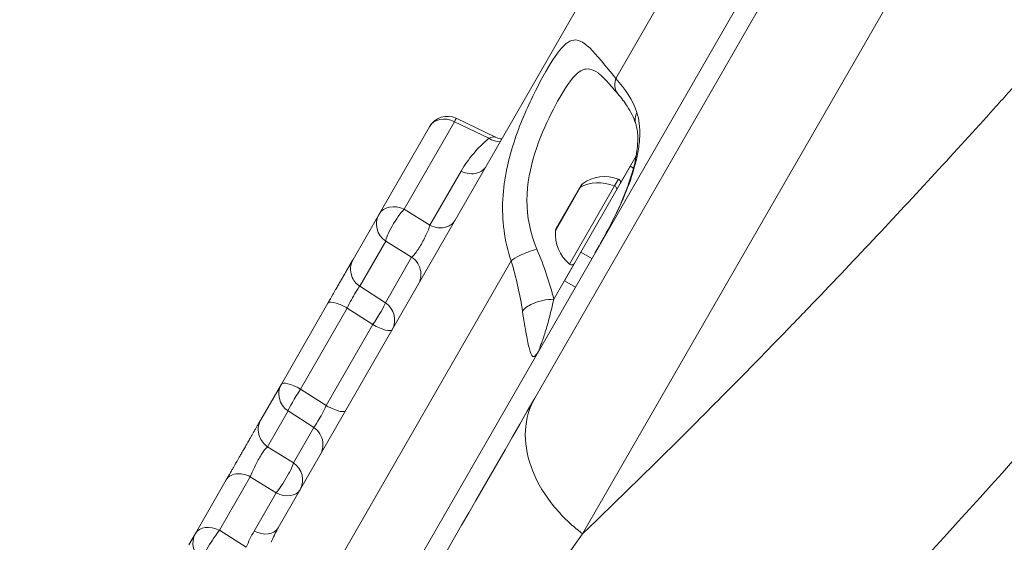
# Model space of a CAD drawing. Units: millimetres. Extents: x -375 to 15858, y 1 to 3846.
# Drawn here: x 3189 to 3338, y 663 to 742 of the extents above; entities that cross this region are included whole.
import ezdxf

# ---------------------------------------------------------------- set-up
doc = ezdxf.new("R2010")
doc.units = ezdxf.units.MM

msp = doc.modelspace()

# ---------------------------------------------------------------- linework, layer by layer
at = {"color": 0, "linetype": 'Continuous', "lineweight": 0}
for p, q in [((3202.72032, 579.62477), (3665.37702, 1383.5704)), ((3227.96863, 665.33087), (3588.35668, 1291.56713)), ((3274.09591, 664.44363), (3627.9019, 1279.24241)), ((3266.8403, 684.97032), (3606.5087, 1275.20261)), ((3356.8493, 868.36682), (3279.13864, 733.33117)), ((3254.67676, 726.82006), (3247.04757, 713.56302)), ((3259.90887, 724.31556), (3254.67676, 726.82006)), ((3254.94736, 727.32743), (3260.9246, 724.46626)), ((3243.25411, 712.80844), (3250.8833, 726.06548)), ((3282.44862, 722.05788), (3282.44862, 722.05788)), ((3279.78683, 717.43256), (3282.21467, 721.65137)), ((3250.97453, 711.1448), (3255.68238, 719.3255)), ((3281.30771, 720.07494), (3273.82593, 707.07406)), ((3281.30771, 720.07494), (3281.80584, 719.78827)), ((3281.89434, 719.73734), (3281.89438, 719.73732)), ((3274.07406, 717.4346), (3273.74043, 716.85485)), ((3278.91506, 717.08892), (3279.51911, 718.13856)), ((3273.74043, 716.85485), (3269.98052, 710.32136)), ((3270.04542, 710.52913), (3273.92703, 717.2741)), ((3272.10759, 705.25977), (3278.91506, 717.08892)), ((3250.97453, 711.1448), (3247.04757, 713.56302)), ((3239.3227, 705.97693), (3243.25411, 712.80844)), ((3244.27081, 708.73792), (3240.3394, 701.90642)), ((3248.19777, 706.3197), (3244.27081, 708.73792)), ((3273.82593, 707.07406), (3271.332, 702.74043)), ((3275.50807, 706.10601), (3273.82593, 707.07406)), ((3263.26877, 705.75454), (3218.73296, 628.3659)), ((3244.21987, 699.4074), (3248.19777, 706.3197)), ((3269.7251, 699.94858), (3272.85252, 705.38301)), ((3271.332, 702.74043), (3273.01414, 701.77239)), ((3240.3394, 701.90642), (3244.21987, 699.4074)), ((3228.46596, 687.11148), (3235.52214, 699.37281)), ((3238.43912, 698.60436), (3231.38294, 686.34303)), ((3242.31959, 696.10534), (3238.43912, 698.60436)), ((3235.26341, 683.84402), (3242.31959, 696.10534)), ((3225.35219, 681.70078), (3228.46596, 687.11148)), ((3235.26341, 683.84402), (3231.38294, 686.34303)), ((3229.48266, 683.04097), (3226.36889, 677.63026)), ((3233.36313, 680.54196), (3229.48266, 683.04097)), ((3230.2799, 675.18431), (3233.36313, 680.54196)), ((3226.36889, 677.63026), (3230.2799, 675.18431)), ((3223.75722, 673.09203), (3219.08483, 664.97295)), ((3227.66822, 670.64608), (3223.75722, 673.09203)), ((3220.12884, 672.62431), (3215.45646, 664.50523)), ((3224.34025, 664.86315), (3227.66822, 670.64608)), ((3330.29282, 665.52494), (3330.29273, 665.52499)), ((3215.45646, 664.50523), (3214.46919, 662.7897)), ((3223.15325, 662.42856), (3219.08483, 664.97295))]:
    msp.add_line(p, q, dxfattribs=at)
for centre, radius, start, end in [((3253.59602, 724.50436), 3.12984, 64.4205714, 150.080323), ((3274.3604, 717.0247), 0.5, 124.9364126, 150.080323), ((3277.47073, 712.57217), 5.93132, 69.7968791, 124.9364126), ((3279.34644, 717.66933), 0.5, 330.080323, 69.7968791), ((3275.89125, 709.82754), 5.93132, 175.2242333, 230.3637669), ((3270.47878, 710.27973), 0.5, 150.080323, 175.2242333), ((3272.42655, 705.64483), 0.5, 230.3637669, 330.080323)]:
    msp.add_arc(centre, radius, start, end, dxfattribs=at)
for centre, major_axis, ratio, start_param, end_param in [((3253.59602, 724.50436), (2.71271, -1.56112), 0.815490423, 1.640609497, 3.141592654), ((3253.59602, 724.50436), (1.35135, 2.82308), 0.01383942, 0, 0.615560228), ((3290.55651, 702.09613), (-35.76262, 15.45931), 0.666207439, -0.322835969, -0.076252749), ((3278.78245, 716.6893), (0.43336, -0.24939), 0.83699597, 0, 1.740382223), ((3245.96682, 711.24732), (2.71271, -1.56112), 0.815490423, 1.640609497, 3.141592654), ((3245.96682, 711.24732), (-1.64114, -2.66506), 0.160578071, -2.516772339, -0.258234304), ((3242.52385, 696.89801), (1.69461, 2.63139), 0.084912356, -1.821682822, -0.25575248), ((3242.52385, 696.89801), (2.71271, -1.56112), 0.967551117, 0, 1.500983157), ((3242.52385, 696.89801), (2.71271, -1.56112), 0.252675356, -1.500983157, 0), ((3271.62249, 683.43548), (3.92846, -9.37589), 0.000006297, 3.141566652, 3.141592237), ((3231.17867, 685.55037), (2.71271, -1.56112), 0.252675356, 1.640609497, 3.141592654), ((3231.17867, 685.55037), (-1.69461, -2.63139), 0.084912356, -1.821682822, -0.25575248), ((3228.58389, 672.67492), (2.71271, -1.56112), 0.967551117, 0, 1.500983157), ((3228.58389, 672.67492), (2.71271, -1.56112), 0.709485773, -1.500983157, 0), ((3218.16917, 662.94411), (2.71271, -1.56112), 0.709485773, 1.640609497, 3.141592654), ((3261.2023, 648.4188), (-33.98516, 15.44889), 0.678505163, -0.064910196, 0.030280362), ((3218.16917, 662.94411), (-1.65958, -2.65362), 0.134847946, -2.35282791, -0.257209985), ((3259.82934, 646.71925), (-36.37348, 16.41622), 0.703003096, -0.069154404, 0.027408029)]:
    msp.add_ellipse(centre, major_axis=major_axis, ratio=ratio, start_param=start_param, end_param=end_param, dxfattribs=at)
at = {"color": 0, "linetype": 'Continuous', "lineweight": 0, "extrusion": (2.15499e-16, -2.48636e-17, -1)}
msp.add_ellipse((3277.342, 712.34848), major_axis=(5.14083, -2.95846), ratio=0.83699597, start_param=-2.702748631, end_param=-1.740382223, dxfattribs=at)
at = {"color": 0, "linetype": 'Continuous', "lineweight": 0, "extrusion": (2.21445e-16, -5.39974e-19, -1)}
for centre in [(3245.96682, 711.24732), (3231.17867, 685.55037), (3218.16917, 662.94411)]:
    msp.add_ellipse(centre, major_axis=(2.71271, -1.56112), ratio=0.967551117, start_param=1.640609497, end_param=3.141592654, dxfattribs=at)
at = {"color": 0, "linetype": 'Continuous', "lineweight": 0, "extrusion": (6.82071e-16, -3.07835e-16, -1)}
msp.add_ellipse((3228.58389, 672.67492), major_axis=(1.65958, 2.65362), ratio=0.134847946, start_param=0.257209985, end_param=2.35282791, dxfattribs=at)
at = {"color": 0, "linetype": 'Continuous', "lineweight": 0, "extrusion": (2.66337e-16, 7.74677e-17, -1)}
msp.add_ellipse((3225.25592, 666.89199), major_axis=(2.71271, -1.56112), ratio=0.709485773, start_param=0, end_param=1.500983157, dxfattribs=at)
at = {"color": 0, "linetype": 'Continuous', "lineweight": 0}
for points, knots in [([(3274.09623, 664.44397), (3279.54305, 669.68587), (3285.12872, 675.16312), (3293.70543, 683.71347), (3296.58987, 686.62056), (3300.95301, 691.06355), (3303.14371, 693.30563), (3305.71508, 695.95671), (3307.00461, 697.291), (3307.73681, 698.04996), (3308.10037, 698.42725), (3308.28513, 698.61909), (3308.29015, 698.6243), (3314.97653, 705.5673), (3321.39372, 712.39357), (3330.53724, 722.31465), (3333.5049, 725.56898), (3337.82684, 730.35528), (3339.24591, 731.93487), (3341.34107, 734.27863), (3342.3803, 735.44411), (3343.57788, 736.79225), (3344.17293, 737.46338), (3344.50659, 737.84005), (3344.67044, 738.02513), (3344.75492, 738.12059), (3344.75903, 738.12523), (3351.37515, 745.6013), (3357.83741, 753.08461), (3367.26299, 764.25019), (3370.36029, 767.96229), (3374.93422, 773.50678), (3376.44687, 775.35101), (3378.69723, 778.11041), (3379.81776, 779.48837), (3381.11678, 781.09272), (3381.7642, 781.89405), (3382.12779, 782.34456), (3382.30651, 782.56616), (3382.39871, 782.68052), (3382.40382, 782.68686), (3388.97532, 790.83815), (3395.41569, 799.03416), (3408.00299, 815.4551), (3414.14993, 823.68003), (3420.13079, 831.88577)], [0, 0, 0, 0, 0.125, 0.125, 0.1875, 0.1875, 0.21875, 0.234375, 0.2421875, 0.24609375, 0.24987793, 0.24987793, 0.25, 0.25, 0.375, 0.375, 0.4375, 0.4375, 0.46875, 0.46875, 0.484375, 0.4921875, 0.49609375, 0.498046875, 0.49987793, 0.49987793, 0.5, 0.5, 0.625, 0.625, 0.6875, 0.6875, 0.71875, 0.71875, 0.734375, 0.7421875, 0.74609375, 0.748046875, 0.74987793, 0.74987793, 0.75, 0.75, 0.875, 0.875, 1, 1, 1, 1]), ([(3441.25203, 802.71927), (3425.53874, 780.80828), (3409.26429, 759.3425), (3384.13918, 727.95184), (3375.6452, 717.62297), (3358.44124, 697.2577), (3349.73162, 687.22119), (3323.32729, 657.58092), (3305.35625, 638.4475), (3268.93658, 601.59098), (3250.49024, 583.86485), (3231.94975, 566.90212)], [0, 0, 0, 0, 0.25, 0.25, 0.375, 0.375, 0.5, 0.5, 0.75, 0.75, 1, 1, 1, 1]), ([(3528.31981, 787.65645), (3510.07124, 760.8643), (3491.28184, 735.02822), (3462.44264, 697.70096), (3452.7203, 685.4962), (3437.99161, 667.54347), (3433.05785, 661.61828), (3425.62318, 652.81875), (3421.89735, 648.44105), (3417.53615, 643.37227), (3415.35201, 640.84749), (3414.14197, 639.45251), (3413.55617, 638.77833), (3413.24367, 638.41896), (3413.20573, 638.37533), (3402.8792, 626.50274), (3392.50851, 614.93032), (3376.84586, 597.94811), (3371.6072, 592.35009), (3363.72496, 584.04653), (3359.77778, 579.91811), (3355.16265, 575.14236), (3352.85263, 572.76465), (3351.61447, 571.49359), (3351.03648, 570.90118), (3350.70616, 570.56283), (3350.62451, 570.47922), (3329.15938, 548.50243), (3307.59332, 527.67845), (3285.95109, 507.87793)], [0, 0, 0, 0, 0.25, 0.25, 0.375, 0.375, 0.4375, 0.4375, 0.46875, 0.484375, 0.4921875, 0.49609375, 0.499511719, 0.499511719, 0.5, 0.5, 0.625, 0.625, 0.6875, 0.6875, 0.71875, 0.734375, 0.7421875, 0.74609375, 0.749023437, 0.749023437, 0.75, 0.75, 1, 1, 1, 1]), ([(3267.16364, 707.52845), (3266.14786, 709.90138), (3265.18112, 714.9832), (3266.67507, 722.28928), (3269.35535, 728.31747), (3271.91593, 732.7763), (3274.02682, 735.09662), (3275.53962, 734.79805), (3276.43001, 734.19935)], [-1, -1, -1, -1, -0.8571428571, -0.7142857143, -0.5714285714, -0.4285714286, -0.2857142857, -0.1542671111, -0.1542671111, -0.1542671111, -0.1542671111]), ([(3279.44999, 731.02223), (3278.83708, 731.72561), (3278.2749, 732.36939), (3277.33189, 733.39158), (3276.92905, 733.79014), (3276.55619, 734.10926), (3276.47312, 734.17037), (3276.43001, 734.19935)], [0, 0, 0, 0, 3.675611967, 3.675611967, 7.163609582, 7.163609582, 8.776282092, 8.776282092, 8.776282092, 8.776282092]), ([(3279.45013, 731.02206), (3279.27671, 731.22103), (3278.92223, 731.87281), (3278.96039, 732.75295), (3279.13864, 733.33117)], [-0.674160026, -0.674160026, -0.674160026, -0.674160026, -0.4285714286, 0, 0, 0, 0]), ([(3282.1366, 726.51247), (3281.83281, 727.43253), (3281.40347, 728.30813), (3280.45477, 729.7891), (3279.98349, 730.41013), (3279.45016, 731.02209)], [0, 0, 0, 0, 4.71958423, 4.71958423, 8.236120004, 8.236120004, 8.236120004, 8.236120004]), ([(3276.00535, 706.97012), (3276.01112, 706.98016), (3276.01689, 706.99018), (3276.02267, 707.00023), (3276.81597, 708.37978), (3278.39828, 711.21647), (3280.55551, 715.71991), (3281.89762, 719.48335), (3282.55648, 722.44058), (3282.79379, 724.55518), (3282.74105, 726.53335), (3282.48918, 727.70223), (3282.31012, 728.2267)], [-1, -1, -1, -1, -0.998545407, -0.998545407, -0.998545407, -0.798836326, -0.599127244, -0.399418163, -0.299563622, -0.199709081, -0.099854541, 0, 0, 0, 0]), ([(3276.05021, 707.04815), (3276.0853, 707.10921), (3276.12104, 707.17151), (3276.26187, 707.4174), (3276.3671, 707.60202), (3276.78822, 708.34495), (3277.10348, 708.91042), (3278.13422, 710.8047), (3278.8389, 712.17476), (3280.09003, 714.87112), (3280.65029, 716.2105), (3281.54479, 718.77243), (3281.89822, 720.01491), (3282.33931, 722.25908), (3282.45306, 723.29291), (3282.4524, 724.99294), (3282.36252, 725.70618), (3282.19756, 726.33188), (3282.17108, 726.4214), (3282.14395, 726.50419)], [0, 0, 0, 0, 0.221273155, 0.221273155, 0.884876162, 0.884876162, 2.877035933, 2.877035933, 7.474408161, 7.474408161, 11.794482838, 11.794482838, 15.781705186, 15.781705186, 19.326278867, 19.326278867, 22.393381226, 22.393381226, 22.944085864, 22.944085864, 22.944085864, 22.944085864]), ([(3260.9245, 724.46631), (3260.88864, 724.48334), (3260.84547, 724.49549), (3260.79563, 724.50231), (3260.59097, 724.53032), (3260.27418, 724.46869), (3259.90887, 724.31556)], [-0.710566618, -0.710566618, -0.710566618, -0.710566618, -0.5714285714, -0.5714285714, -0.5714285714, 0, 0, 0, 0]), ([(3260.92439, 724.46608), (3261.21371, 724.32737), (3261.52883, 724.23893), (3261.83885, 724.2017), (3261.84303, 724.20121), (3261.8472, 724.20073)], [0, 0, 0, 0, 1.02373649, 1.02373649, 1.037709701, 1.037709701, 1.037709701, 1.037709701]), ([(3255.68238, 719.3255), (3256.48145, 718.92438), (3258.11377, 718.75804), (3259.20286, 719.60573), (3259.47584, 720.08008)], [-1, -1, -1, -1, -0.428571429, 0, 0, 0, 0]), ([(3254.76799, 711.89938), (3254.49501, 711.42503), (3253.40591, 710.57735), (3251.7736, 710.74368), (3250.97453, 711.1448)], [-1, -1, -1, -1, -0.571428571, 0, 0, 0, 0]), ([(3250.97453, 711.1448), (3250.9186, 710.948), (3250.8374, 710.71449), (3250.73489, 710.4569), (3250.52986, 709.94172), (3250.23804, 709.32644), (3249.91765, 708.73445), (3249.59725, 708.14247), (3249.24804, 707.57331), (3248.9408, 707.14184), (3248.63355, 706.71038), (3248.36821, 706.41666), (3248.19777, 706.3197)], [-1, -1, -1, -1, -0.857142857, -0.857142857, -0.857142857, -0.571428571, -0.571428571, -0.571428571, -0.285714286, -0.285714286, -0.285714286, 0, 0, 0, 0]), ([(3263.26877, 705.75454), (3263.56871, 706.00726), (3264.64057, 706.6626), (3266.26076, 707.27205), (3267.16364, 707.52845)], [-1, -1, -1, -1, -0.571428571, 0, 0, 0, 0]), ([(3235.52214, 699.37281), (3235.76108, 699.78801), (3236.00714, 700.21559), (3236.39873, 700.89604), (3236.54398, 701.14844), (3236.68801, 701.39872), (3236.73998, 701.48902), (3236.79315, 701.5814), (3236.86751, 701.71063), (3236.88777, 701.74582), (3236.96273, 701.87608), (3237.01833, 701.97269), (3237.13008, 702.16689), (3237.1862, 702.26441), (3237.29809, 702.45883), (3237.35382, 702.55567), (3237.46537, 702.74952), (3237.52119, 702.8465), (3237.63206, 703.03917), (3237.68711, 703.13482), (3237.78955, 703.31282), (3237.8369, 703.39511), (3237.88421, 703.47732), (3237.94941, 703.59061), (3238.01247, 703.7002), (3238.1079, 703.86601), (3238.14175, 703.92484), (3238.23338, 704.08405), (3238.28961, 704.18177), (3238.36301, 704.30931), (3238.38212, 704.34252), (3238.40095, 704.37524), (3238.4333, 704.43146), (3238.46374, 704.48436), (3238.52165, 704.58498), (3238.54904, 704.63257), (3238.60085, 704.7226), (3238.6252, 704.76492), (3238.67111, 704.8447), (3238.69259, 704.88202), (3238.73253, 704.95142), (3238.75095, 704.98343), (3238.78492, 705.04247), (3238.80044, 705.06943), (3238.81678, 705.09781), (3238.81901, 705.1017), (3238.82121, 705.10552), (3238.8439, 705.14495), (3238.86712, 705.1853), (3238.91347, 705.26583), (3238.93658, 705.30598), (3238.98257, 705.3859), (3239.00545, 705.42566), (3239.05034, 705.50367), (3239.07236, 705.54193), (3239.1058, 705.60004), (3239.11744, 705.62026), (3239.12894, 705.64026), (3239.14683, 705.67133), (3239.16309, 705.69958), (3239.19297, 705.7515), (3239.20655, 705.7751), (3239.23127, 705.81807), (3239.2424, 705.83739), (3239.26246, 705.87226), (3239.27139, 705.88777), (3239.28731, 705.91544), (3239.2943, 705.92759), (3239.30662, 705.949), (3239.31196, 705.95827), (3239.31878, 705.97013), (3239.32081, 705.97366), (3239.3227, 705.97693)], [0, 0, 0, 0, 0.1573667, 0.1573667, 0.25, 0.25, 0.25, 0.286426099, 0.286426099, 0.299919659, 0.299919659, 0.336015561, 0.336015561, 0.371312214, 0.371312214, 0.40550041, 0.40550041, 0.439125033, 0.439125033, 0.471910538, 0.471910538, 0.5, 0.5, 0.5, 0.542644175, 0.542644175, 0.566870426, 0.566870426, 0.60963421, 0.60963421, 0.625, 0.625, 0.625, 0.644303387, 0.644303387, 0.664011667, 0.664011667, 0.68410511, 0.68410511, 0.704691107, 0.704691107, 0.725514623, 0.725514623, 0.746587413, 0.746587413, 0.75, 0.75, 0.75, 0.778846638, 0.778846638, 0.806753615, 0.806753615, 0.834113093, 0.834113093, 0.860663052, 0.860663052, 0.875, 0.875, 0.875, 0.893917665, 0.893917665, 0.913111241, 0.913111241, 0.93248971, 0.93248971, 0.951977157, 0.951977157, 0.971456307, 0.971456307, 0.990867519, 0.990867519, 1, 1, 1, 1]), ([(3239.3227, 705.97693), (3238.89085, 705.22653), (3238.76196, 703.56883), (3239.78173, 702.27961), (3240.3394, 701.90642)], [0, 0, 0, 0, 0.571428571, 1, 1, 1, 1]), ([(3248.19777, 706.3197), (3248.94133, 705.82212), (3249.84294, 704.38607), (3249.53836, 702.81199), (3249.21447, 702.24919)], [-1, -1, -1, -1, -0.428571429, 0, 0, 0, 0]), ([(3238.43912, 698.60436), (3238.63766, 699.01431), (3238.8553, 699.44237), (3239.07119, 699.84779), (3239.28709, 700.25322), (3239.50098, 700.63566), (3239.69171, 700.95663), (3239.9778, 701.43809), (3240.21003, 701.77906), (3240.3394, 701.90642)], [-1, -1, -1, -1, -0.714285714, -0.714285714, -0.714285714, -0.428571429, -0.428571429, -0.428571429, 0, 0, 0, 0]), ([(3238.43912, 698.60436), (3237.85296, 698.92804), (3236.45026, 699.55185), (3235.63492, 699.56878), (3235.52214, 699.37281)], [0, 0, 0, 0, 0.428571429, 1, 1, 1, 1]), ([(3264.98604, 698.12312), (3265.27828, 698.54302), (3266.54124, 699.48644), (3268.62611, 699.93503), (3269.7251, 699.94858)], [-1, -1, -1, -1, -0.571428571, 0, 0, 0, 0]), ([(3267.61847, 692.39648), (3267.61749, 692.39478), (3267.61652, 692.3931), (3267.61556, 692.39142), (3267.48306, 692.1615), (3267.41302, 692.07411), (3267.69165, 692.79372), (3268.04555, 693.7831), (3268.35235, 694.70085), (3268.68954, 695.80318), (3269.14811, 697.45366), (3269.49543, 698.91814), (3269.7251, 699.94858)], [-1, -1, -1, -1, -0.998545407, -0.998545407, -0.998545407, -0.798836326, -0.599127244, -0.499272704, -0.399418163, -0.299563622, -0.199709081, 0, 0, 0, 0]), ([(3264.98604, 698.12312), (3265.1799, 696.78876), (3265.4805, 695.03216), (3265.81157, 693.34779), (3266.03778, 692.37394), (3266.24334, 691.71295), (3266.51765, 691.1985), (3266.8992, 691.2383), (3267.33744, 691.90897), (3267.61446, 692.38951), (3267.61646, 692.39299), (3267.61847, 692.39648)], [-1, -1, -1, -1, -0.800290919, -0.700436378, -0.600581837, -0.500727296, -0.400872756, -0.201163674, -0.001454593, -0.001454593, 0, 0, 0, 0]), ([(3266.8403, 684.97032), (3266.00512, 683.51905), (3265.5257, 681.86352), (3265.33576, 678.34205), (3265.62528, 676.47697), (3266.93867, 672.76129), (3267.96221, 670.91161), (3270.62049, 667.44994), (3272.25456, 665.83878), (3274.09614, 664.44403)], [0, 0, 0, 0, 0.25, 0.25, 0.5, 0.5, 0.75, 0.75, 0.9999959603, 0.9999959603, 0.9999959603, 0.9999959603]), ([(3235.26341, 683.84402), (3235.06487, 683.43406), (3234.84723, 683.00601), (3234.63134, 682.60058), (3234.41544, 682.19516), (3234.20155, 681.81272), (3234.01082, 681.49174), (3233.72473, 681.01028), (3233.4925, 680.66931), (3233.36313, 680.54196)], [-1, -1, -1, -1, -0.714285714, -0.714285714, -0.714285714, -0.428571429, -0.428571429, -0.428571429, 0, 0, 0, 0]), ([(3238.18039, 683.07556), (3238.0958, 682.92859), (3237.44662, 682.84533), (3236.04495, 683.41245), (3235.26341, 683.84402)], [-1, -1, -1, -1, -0.571428571, 0, 0, 0, 0]), ([(3220.12884, 672.62431), (3220.25329, 672.84056), (3220.38835, 673.07524), (3220.60752, 673.45609), (3220.68555, 673.59169), (3220.76561, 673.73081), (3220.77089, 673.73998), (3220.77803, 673.75238), (3220.79607, 673.78373), (3220.80697, 673.80267), (3220.83272, 673.84741), (3220.84759, 673.87326), (3220.88107, 673.93144), (3220.89962, 673.96367), (3220.94053, 674.03476), (3220.96287, 674.07358), (3221.01132, 674.15777), (3221.03739, 674.20307), (3221.0932, 674.30005), (3221.12288, 674.35162), (3221.18548, 674.4604), (3221.21829, 674.51741), (3221.28726, 674.63727), (3221.32336, 674.69999), (3221.39841, 674.8304), (3221.43727, 674.89792), (3221.49599, 674.99996), (3221.51435, 675.03187), (3221.53308, 675.06442), (3221.55048, 675.09466), (3221.56988, 675.12837), (3221.61254, 675.20249), (3221.63577, 675.24285), (3221.68586, 675.3299), (3221.71267, 675.37648), (3221.74801, 675.4379), (3221.75468, 675.44948), (3221.79242, 675.51506), (3221.82555, 675.57263), (3221.89549, 675.69417), (3221.93222, 675.75799), (3222.00929, 675.89191), (3222.04956, 675.9619), (3222.13287, 676.10666), (3222.17578, 676.18122), (3222.26423, 676.33491), (3222.30967, 676.41387), (3222.35686, 676.49589), (3222.48112, 676.7118), (3222.60564, 676.92818), (3222.85486, 677.36125), (3222.97955, 677.57791), (3223.11883, 677.81993), (3223.13506, 677.84814), (3223.15127, 677.8763), (3223.23953, 678.02968), (3223.32618, 678.18024), (3223.47221, 678.43399), (3223.53251, 678.53877), (3223.67264, 678.78228), (3223.75152, 678.91934), (3223.90532, 679.18658), (3223.9802, 679.3167), (3224.12582, 679.56974), (3224.1965, 679.69257), (3224.30348, 679.87846), (3224.34159, 679.94469), (3224.43797, 680.11216), (3224.49483, 680.21096), (3224.54932, 680.30565), (3224.59014, 680.37659), (3224.62889, 680.44392), (3224.7032, 680.57305), (3224.73868, 680.6347), (3224.80686, 680.75317), (3224.83943, 680.80976), (3224.90131, 680.9173), (3224.93056, 680.96812), (3224.98611, 681.06466), (3225.01232, 681.1102), (3225.04133, 681.16061), (3225.04587, 681.1685), (3225.05035, 681.17628), (3225.18232, 681.4056), (3225.28456, 681.58326), (3225.35219, 681.70078)], [0, 0, 0, 0, 0.0818305414, 0.0818305414, 0.125, 0.125, 0.125, 0.1374236583, 0.1374236583, 0.1498425467, 0.1498425467, 0.1623622284, 0.1623622284, 0.1746845889, 0.1746845889, 0.1869153665, 0.1869153665, 0.1990150096, 0.1990150096, 0.2109444221, 0.2109444221, 0.2225631563, 0.2225631563, 0.2339816828, 0.2339816828, 0.2450907037, 0.2450907037, 0.25, 0.25, 0.25, 0.2654783163, 0.2654783163, 0.2808243281, 0.2808243281, 0.2959354539, 0.2959354539, 0.2993808476, 0.2993808476, 0.3151480748, 0.3151480748, 0.3306177201, 0.3306177201, 0.3458501833, 0.3458501833, 0.3606135472, 0.3606135472, 0.375, 0.375, 0.375, 0.4332502117, 0.4332502117, 0.4922060238, 0.4922060238, 0.5, 0.5, 0.5, 0.5402380657, 0.5402380657, 0.5693448689, 0.5693448689, 0.6091387212, 0.6091387212, 0.6492180183, 0.6492180183, 0.6897451871, 0.6897451871, 0.7129971373, 0.7129971373, 0.75, 0.75, 0.75, 0.7728846398, 0.7728846398, 0.7962416679, 0.7962416679, 0.8203531316, 0.8203531316, 0.8449392228, 0.8449392228, 0.8702280714, 0.8702280714, 0.875, 0.875, 0.875, 1, 1, 1, 1]), ([(3225.35219, 681.70078), (3224.92035, 680.95038), (3224.79146, 679.29268), (3225.81123, 678.00345), (3226.36889, 677.63026)], [0, 0, 0, 0, 0.571428571, 1, 1, 1, 1]), ([(3233.36313, 680.54196), (3234.10668, 680.04437), (3235.0083, 678.60833), (3234.70371, 677.03424), (3234.37983, 676.47144)], [-1, -1, -1, -1, -0.428571429, 0, 0, 0, 0]), ([(3223.75722, 673.09203), (3223.9143, 673.51651), (3224.15057, 674.05151), (3224.42472, 674.60359), (3224.69887, 675.15568), (3225.01114, 675.72514), (3225.30725, 676.21402), (3225.4553, 676.45846), (3225.59962, 676.68299), (3225.73351, 676.87747), (3226.00131, 677.26642), (3226.22546, 677.53255), (3226.36889, 677.63026)], [-1, -1, -1, -1, -0.714285714, -0.714285714, -0.714285714, -0.428571429, -0.428571429, -0.428571429, -0.285714286, -0.285714286, -0.285714286, 0, 0, 0, 0]), ([(3223.75722, 673.09203), (3223.16039, 673.39717), (3221.61433, 673.77187), (3220.4455, 673.17456), (3220.12884, 672.62431)], [0, 0, 0, 0, 0.428571429, 1, 1, 1, 1]), ([(3188.82827, 545.13289), (3190.10135, 546.95063), (3194.27988, 552.89478), (3207.14225, 570.97848), (3232.81834, 606.53267), (3259.528, 643.78046), (3274.09623, 664.44397)], [0.6037627426, 0.6037627426, 0.6037627426, 0.6037627426, 0.642857141, 0.7142857115, 0.8571428526, 1, 1, 1, 1])]:
    msp.add_open_spline(points, degree=3, knots=knots, dxfattribs=at)
for points in [[(3263.26877, 705.75454), (3262.2395, 708.74064), (3261.44983, 715.17041), (3263.62324, 724.3818), (3267.00361, 731.83739), (3270.05331, 737.14758), (3272.46045, 739.73283), (3274.94167, 738.61407), (3277.52275, 735.29792), (3279.13864, 733.33117)], [(3282.31012, 728.2267), (3281.66155, 730.12639), (3280.55939, 731.80565), (3279.13864, 733.33117)], [(3282.13982, 726.50282), (3281.96191, 727.03187), (3282.0225, 727.64184), (3282.31012, 728.2267)], [(3261.59285, 723.75875), (3261.03405, 723.76843), (3260.43604, 723.96181), (3259.90887, 724.31556)], [(3267.16364, 707.52845), (3268.27487, 704.93252), (3269.13112, 702.3467), (3269.7251, 699.94858)], [(3263.26877, 705.75454), (3264.06782, 703.14871), (3264.63494, 700.53973), (3264.98604, 698.12312)], [(3299.04162, 689.11743), (3299.0416, 689.11744), (3299.04159, 689.11744), (3299.04158, 689.11745)], [(3266.8403, 684.97032), (3254.74086, 663.94547), (3243.57514, 644.5431), (3233.47426, 626.99109)], [(3337.01522, 672.96421), (3337.01543, 672.96418), (3337.01565, 672.96414), (3337.01587, 672.96411)], [(3336.35171, 672.22481), (3336.3515, 672.22483), (3336.35129, 672.22486), (3336.35109, 672.22488)]]:
    msp.add_open_spline(points, degree=3, dxfattribs=at)

doc.saveas('drawing.dxf')
